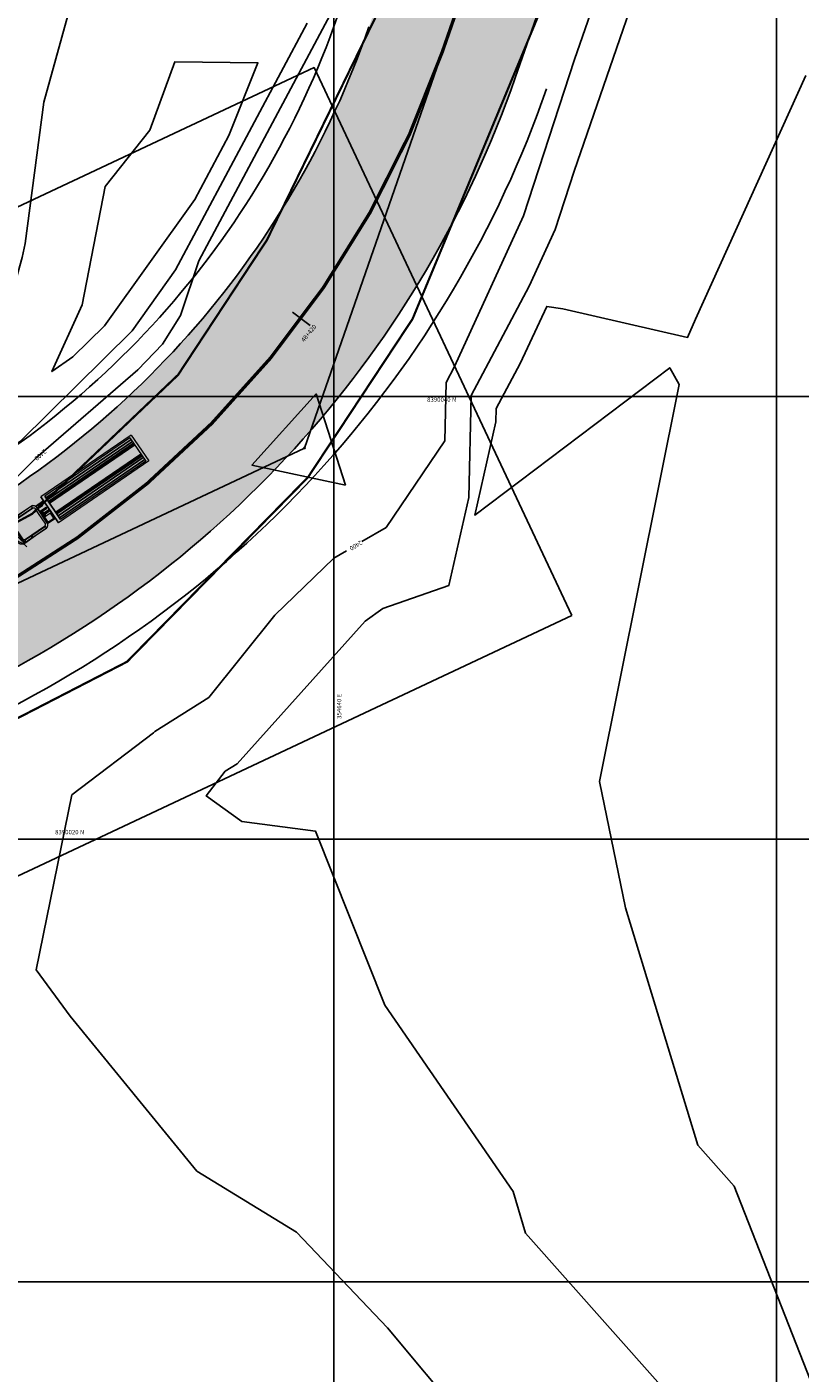
# Model space of a CAD drawing. Units: metres. Extents: x 354356 to 355334, y 8388916 to 8390888.
# Drawn here: x 354626 to 354661, y 8389996 to 8390057 of the extents above; entities that cross this region are included whole.
import ezdxf

# ---------------------------------------------------------------- set-up
doc = ezdxf.new("R2010")
doc.units = ezdxf.units.M
doc.linetypes.add('CENTER', pattern=[50.8, 31.75, -6.35, 6.35, -6.35])
doc.linetypes.add('DASHED2', pattern=[0.375, 0.25, -0.125])
for name, color, linetype in [('1-Sombreado Vereda', 155, 'Continuous'), ('A-Carretera', 59, 'Continuous'), ('A-TEXTOS-NOTAS-INDEMAT', 7, 'Continuous'), ('COORD_LIN', 8, 'Continuous'), ('GAP_ACCESO', 7, 'Continuous'), ('GAP_PRESA 4609 Y BANQUETA TOTAL', 200, 'CENTER'), ('GAP_TOPO_Curva-Indice (M)', 15, 'Continuous'), ('GAP_TOPO_Curva-Intermedia (M)', 33, 'Continuous'), ('ICCG-BORDE DE CARRETERA', 1, 'Continuous'), ('L40', 1, 'Continuous'), ('S10', 7, 'Continuous'), ('S11', 7, 'Continuous'), ('S603', 6, 'Continuous')]:
    doc.layers.add(name, color=color, linetype=linetype)
doc.styles.add('100-NOTAS', font='romans.shx', dxfattribs={"height": 0.2})

# ---------------------------------------------------------------- blocks, each defined once
blk = doc.blocks.new('S10C4')
at = {"flags": 128}
blk.add_lwpolyline([(-0.1, -0.1), (-0.1, 0.1), (0.1, 0.1), (0.1, -0.1), (-0.1, -0.1)], dxfattribs=at)
blk = doc.blocks.new('S603')
at = {"flags": 128}
blk.add_lwpolyline([(0, 2.5), (2.165, -1.25), (-2.165, -1.25), (0, 2.5)], dxfattribs=at)
at = {"layer": 'S10', "xscale": 0.25, "yscale": 0.25}
blk.add_blockref('S10C4', (0, 0), dxfattribs=at)
blk = doc.blocks.new('S11')
at = {"flags": 128}
blk.add_lwpolyline([(0, -2), (0, 2)], dxfattribs=at)
blk = doc.blocks.new('A$C2F4F7D92')
h = blk.add_hatch(color=9)
h.paths.add_polyline_path([(0.08, 0.93), (0.06, 0.91), (0.05, 0.88), (0.04, 0.85), (0.03, 0.82), (0.03, 0.79), (0.04, 0.76), (0.05, 0.73), (0.06, 0.71), (0.08, 0.68), (0.08, 0.71)])
h.paths.add_polyline_path([(0.08, 2.09), (0.08, 2.12), (0.06, 2.1), (0.05, 2.07), (0.04, 2.04), (0.03, 2.02), (0.03, 1.99), (0.04, 1.96), (0.05, 1.93), (0.06, 1.9), (0.08, 1.88)])
blk.add_hatch(color=9).paths.add_polyline_path([(2.99, 1.58), (2.78, 1.58), (2.78, 1.26), (2.99, 1.26)])
at = {"color": 9, "lineweight": 0}
for p, q in [((0.01, 2.1), (0.02, 2.15)), ((0.02, 2.15), (0.04, 2.19)), ((0.04, 2.19), (0.06, 2.24)), ((0.06, 2.24), (0.09, 2.28)), ((0.09, 2.28), (0.13, 2.32)), ((0.13, 2.32), (0.16, 2.35)), ((0.16, 2.35), (0.2, 2.38)), ((0.2, 2.38), (0.25, 2.41)), ((0.25, 2.41), (0.29, 2.43)), ((0.29, 2.43), (0.34, 2.44)), ((0.39, 2.8), (0.33, 2.45)), ((0.34, 2.44), (0.39, 2.45)), ((0.39, 2.45), (0.44, 2.46)), ((0.44, 2.46), (1.46, 2.45)), ((1.46, 2.45), (2.49, 2.45)), ((2.49, 2.45), (2.53, 2.44)), ((2.53, 2.44), (2.58, 2.43)), ((2.58, 2.43), (2.61, 2.41)), ((2.61, 2.41), (2.65, 2.38)), ((2.65, 2.38), (2.68, 2.35)), ((2.68, 2.35), (2.71, 2.32)), ((2.71, 2.32), (2.74, 2.28)), ((2.74, 2.28), (2.75, 2.24)), ((2.75, 2.24), (2.78, 2.19)), ((12.1, 2.63), (3.51, 2.63)), ((3.51, 0.17), (3.51, 2.63)), ((11.89, 2.5), (3.79, 2.5)), ((11.89, 0.3), (11.89, 2.5)), ((12.1, 0.17), (12.1, 2.63)), ((0, 2.05), (0.01, 2.1)), ((0, 2), (0, 2.05)), ((0, 0.81), (0, 2)), ((0.03, 1.86), (0.04, 1.89)), ((0.03, 1.83), (0.03, 1.86)), ((0.03, 1.83), (0.04, 1.8)), ((0.04, 1.89), (0.05, 1.92)), ((0.04, 1.8), (0.05, 1.77)), ((0.05, 1.92), (0.06, 1.94)), ((0.05, 1.77), (0.06, 1.74)), ((0.05, 1.04), (0.06, 1.06)), ((0.06, 1.94), (0.08, 1.97)), ((0.08, 1.72), (0.06, 1.74)), ((0.06, 1.06), (0.08, 1.09)), ((0.4, 2.08), (0.4, 0.72)), ((0, 0.76), (0, 0.81)), ((0.01, 0.71), (0, 0.76)), ((0.02, 0.66), (0.01, 0.71)), ((0.04, 0.62), (0.02, 0.66)), ((0.03, 0.98), (0.04, 1.01)), ((0.03, 0.95), (0.03, 0.98)), ((0.03, 0.95), (0.04, 0.92)), ((0.04, 1.01), (0.05, 1.04)), ((0.04, 0.92), (0.05, 0.89)), ((0.06, 0.57), (0.04, 0.62)), ((0.05, 0.89), (0.06, 0.86)), ((0.08, 0.84), (0.06, 0.86)), ((0.09, 0.53), (0.06, 0.57)), ((0.13, 0.49), (0.09, 0.53)), ((0.16, 0.45), (0.13, 0.49)), ((0.2, 0.42), (0.16, 0.45)), ((0.25, 0.4), (0.2, 0.42)), ((0.29, 0.38), (0.25, 0.4)), ((0.34, 0.36), (0.29, 0.38)), ((0.32, 0.63), (0.32, 0.67)), ((0.32, 0.64), (0.32, 0.63)), ((0.32, 0.63), (0.34, 0.6)), ((0.33, 0.35), (0.39, 0)), ((0.39, 0.35), (0.34, 0.36)), ((0.44, 0.35), (0.39, 0.35)), ((1.46, 0.35), (0.44, 0.35)), ((2.49, 0.35), (1.46, 0.35)), ((2.53, 0.36), (2.49, 0.35)), ((2.58, 0.37), (2.53, 0.36)), ((2.61, 0.4), (2.58, 0.37)), ((2.65, 0.42), (2.61, 0.4)), ((2.68, 0.45), (2.65, 0.42)), ((2.71, 0.48), (2.68, 0.45)), ((2.74, 0.52), (2.71, 0.48)), ((2.75, 0.56), (2.74, 0.52)), ((2.78, 0.62), (2.75, 0.56)), ((12.1, 0.17), (3.51, 0.17)), ((11.89, 0.3), (3.79, 0.3))]:
    blk.add_line(p, q, dxfattribs=at)
for points in [[(0.28, 2.45), (0.53, 2.45), (0.48, 2.44), (0.42, 2.43), (0.38, 2.41), (0.33, 2.38), (0.28, 2.35), (0.24, 2.32), (0.21, 2.28), (0.18, 2.24), (0.15, 2.19), (0.12, 2.15), (0.1, 2.1), (0.09, 2.04), (0.08, 1.99), (0.08, 1.94), (0.08, 0.87), (0.08, 0.82), (0.09, 0.76), (0.1, 0.71), (0.12, 0.66), (0.15, 0.61), (0.18, 0.57), (0.21, 0.53), (0.24, 0.49), (0.28, 0.45), (0.33, 0.42), (0.38, 0.4), (0.42, 0.38), (0.48, 0.36), (0.53, 0.35), (0.28, 0.35)], [(0.39, 2.07), (0.4, 2.11), (0.4, 2.14), (0.42, 2.18), (0.43, 2.21), (0.46, 2.24), (0.48, 2.27), (0.51, 2.29), (0.44, 2.41), (0.4, 2.41), (0.35, 2.41), (0.3, 2.4), (0.25, 2.38), (0.51, 2.37), (0.47, 2.34), (0.43, 2.31), (0.4, 2.28), (0.37, 2.25), (0.34, 2.21), (0.32, 2.17), (0.32, 2.14), (0.29, 1.96), (0.27, 1.78), (0.26, 1.6), (0.25, 1.57), (0.25, 1.39), (0.25, 1.21), (0.26, 1.18), (0.28, 1), (0.3, 0.82), (0.32, 0.64), (0.34, 0.6), (0.37, 0.56), (0.4, 0.52), (0.44, 0.49), (0.47, 0.46), (0.52, 0.44), (0.26, 0.42), (0.3, 0.4), (0.35, 0.39), (0.4, 0.39), (0.44, 0.39), (0.51, 0.51), (0.48, 0.53), (0.46, 0.56), (0.43, 0.59), (0.42, 0.62), (0.4, 0.66), (0.4, 0.69), (0.39, 0.73)], [(2.78, 1.58), (2.99, 1.58)], [(2.78, 1.26), (2.99, 1.26)], [(2.99, 1.26), (2.99, 1.58)]]:
    blk.add_lwpolyline(points, dxfattribs=at)
for points in [[(2.61, 0.64), (2.59, 0.62), (2.57, 0.6), (2.55, 0.58), (2.52, 0.57), (2.49, 0.56), (2.46, 0.56), (0.64, 0.56), (0.61, 0.56), (0.58, 0.57), (0.55, 0.58), (0.53, 0.6), (0.51, 0.62), (0.49, 0.64), (0.48, 0.67), (0.47, 0.7), (0.47, 0.73), (0.47, 2.07), (0.47, 2.1), (0.48, 2.13), (0.49, 2.16), (0.51, 2.18), (0.53, 2.2), (0.55, 2.22), (0.58, 2.23), (0.61, 2.24), (0.64, 2.24), (2.46, 2.24), (2.49, 2.24), (2.52, 2.23), (2.55, 2.22), (2.57, 2.2), (2.59, 2.18), (2.61, 2.16), (2.62, 2.13), (2.63, 2.1), (2.63, 2.07), (2.63, 0.73), (2.63, 0.7), (2.62, 0.67)], [(1.15, 2.43), (1.15, 2.29), (0.58, 2.29), (0.52, 2.43)], [(1.21, 2.43), (2.5, 2.43), (2.5, 2.29), (1.21, 2.29)], [(2.85, 2.13), (3.42, 2.13), (3.42, 1.66), (2.85, 1.66)], [(2.86, 1.17), (3.39, 1.17), (3.39, 1.1), (2.86, 1.1)], [(0.52, 0.37), (0.58, 0.51), (1.15, 0.51), (1.15, 0.37)], [(1.21, 0.37), (1.21, 0.51), (2.5, 0.51), (2.5, 0.37)], [(2.94, 0.8), (3.27, 0.8), (3.27, 0.65), (2.94, 0.65)]]:
    blk.add_lwpolyline(points, close=True, dxfattribs=at)
at = {"color": 9}
for points in [[(2.78, 0.62), (2.78, 2.19)], [(2.78, 2.19), (3.51, 2.19)], [(3.51, 0.17), (3.51, 2.63)], [(3.79, 0.3), (3.79, 2.5)], [(3.79, 2.35), (11.89, 2.35)], [(3.79, 2.15), (11.89, 2.15)], [(2.97, 1.47), (3.51, 1.47)], [(2.98, 1.36), (3.51, 1.36)], [(3.79, 1.99), (11.89, 1.99)], [(3.79, 1.9), (11.89, 1.9)], [(3.79, 1.83), (11.89, 1.83)], [(2.75, 0.56), (3.51, 0.56)], [(3.79, 0.97), (11.89, 0.97)], [(3.79, 0.9), (11.89, 0.9)], [(3.79, 0.81), (11.89, 0.81)], [(3.79, 0.65), (11.89, 0.65)], [(3.79, 0.45), (11.89, 0.45)]]:
    blk.add_lwpolyline(points, dxfattribs=at)

msp = doc.modelspace()

# ---------------------------------------------------------------- hatches: boundary and pattern name
at = {"layer": 'A-Carretera', "linetype": 'Continuous'}
h = msp.add_hatch(color=253, dxfattribs=at)
h.dxf.hatch_style = 1
edge = h.paths.add_edge_path()
edge.add_line((354668.5485, 8390134.2048), (354641.5925, 8390056.6931))
edge.add_arc((354602.3952, 8390070.3246), 41.5, 295.202402, 340.824046, ccw=False)
edge.add_line((354620.0666, 8390032.775), (354602.1587, 8390024.3473))
edge.add_arc((354622.8109, 8389980.4641), 48.5, 115.202402, 153.665601)
edge.add_line((354579.3442, 8390001.9791), (354572.6075, 8389988.369))
edge.add_arc((354530.9332, 8390008.9968), 46.5, 304.893028, 333.665601, ccw=False)
edge.add_line((354557.5334, 8389970.8565), (354541.5613, 8389959.7171))
edge.add_line((354541.5613, 8389959.7171), (354545.5656, 8389953.9756))
edge.add_line((354545.5656, 8389953.9756), (354561.5377, 8389965.115))
edge.add_arc((354530.9332, 8390008.9968), 53.5, 304.893028, 333.665601)
edge.add_line((354578.881, 8389985.2637), (354585.6177, 8389998.8738))
edge.add_arc((354622.8109, 8389980.4641), 41.5, 115.202402, 153.665601, ccw=False)
edge.add_line((354605.1395, 8390018.0136), (354623.0473, 8390026.4414))
edge.add_arc((354602.3952, 8390070.3246), 48.5, 295.202402, 340.824046)
edge.add_line((354648.2041, 8390054.3938), (354675.1601, 8390131.9055))
edge.add_line((354675.1601, 8390131.9055), (354668.5485, 8390134.2048))

# ---------------------------------------------------------------- linework, layer by layer
at = {"layer": 'COORD_LIN', "linetype": 'Continuous'}
for p, q in [((354640, 8389920), (354640, 8390120)), ((354660, 8389920), (354660, 8390120)), ((354500, 8390040), (354720, 8390040)), ((354500, 8390020), (354720, 8390020)), ((354500, 8390000), (354720, 8390000))]:
    msp.add_line(p, q, dxfattribs=at)
at = {"layer": 'GAP_ACCESO', "color": 7, "linetype": 'Continuous', "lineweight": -3}
msp.add_line((354648.2041, 8390054.3938), (354669.8267, 8390116.5695), dxfattribs=at)
at = {"layer": 'GAP_TOPO_Curva-Indice (M)', "color": 32, "linetype": 'Continuous', "lineweight": -3, "elevation": 2400}
for points in [[(354641.2778, 8390033.4362), (354642.3649, 8390034.0731), (354645.0151, 8390037.9955), (354645.0785, 8390040.625), (354645.4605, 8390041.3454), (354648.573, 8390048.1599), (354650.881, 8390055.2206), (354652.1822, 8390059.0013), (354658.2918, 8390073.6835), (354659.1548, 8390076.2968), (354665.6845, 8390093.4339)], [(354624.0704, 8390064.4061), (354623.6503, 8390053.2288), (354623.686, 8390053.0529), (354624.5439, 8390047.1443), (354624.3583, 8390046.3828), (354624.2129, 8390045.8394), (354617.8545, 8390030.5724), (354617.7537, 8390030.2146), (354617.7087, 8390030.1151), (354623.4722, 8390034.163), (354626.5607, 8390037.2193), (354631.1505, 8390041.2061), (354632.259, 8390042.3553), (354633.0748, 8390043.6539), (354633.9036, 8390046.1182), (354642.3396, 8390061.9351)], [(354649.269, 8389989.7265), (354642.424, 8389997.9192), (354638.3218, 8390002.2453), (354633.8223, 8390005.0013), (354628.0914, 8390012), (354626.5597, 8390014.0963), (354628.1698, 8390021.9961), (354631.8641, 8390024.7956), (354631.9177, 8390024.8655), (354634.3552, 8390026.3931), (354637.3464, 8390030.1089), (354640.0105, 8390032.6935), (354640.5835, 8390033.0293)]]:
    msp.add_lwpolyline(points, dxfattribs=at)
at = {"layer": 'GAP_TOPO_Curva-Intermedia (M)', "color": 42, "linetype": 'Continuous', "lineweight": -3}
for points, elevation in [([(354663.7351, 8390086.1312), (354660.7179, 8390078.2125), (354657.4134, 8390068.2069), (354655.4221, 8390063.4216), (354650.8639, 8390050.1774), (354650.0002, 8390047.5351), (354648.8354, 8390044.985), (354646.2125, 8390040.0395), (354646.1012, 8390035.4256), (354645.1969, 8390031.4483), (354642.2134, 8390030.4104), (354641.4172, 8390029.8443), (354635.6389, 8390023.4007), (354635.0954, 8390023.0601), (354634.2421, 8390021.9476), (354635.8526, 8390020.7963), (354639.1826, 8390020.3502), (354642.3149, 8390012.4874), (354648.1011, 8390004.0703), (354648.6714, 8390002.1932), (354656.4346, 8389993.4401)], 2402), ([(354627.9869, 8390057.2127), (354626.9084, 8390053.295), (354626.057, 8390046.9045), (354625.9271, 8390046.2688), (354623.6455, 8390038.1737), (354622.4893, 8390035.6165), (354625.8443, 8390037.9728), (354630.8923, 8390042.968), (354632.8563, 8390045.7119), (354638.8035, 8390056.8625)], 2402), ([(354661.3267, 8390054.4985), (354656.346, 8390043.4902), (354655.9851, 8390042.6678), (354650.3578, 8390043.9531), (354649.6222, 8390044.0687), (354648.426, 8390041.4895), (354647.3465, 8390039.4541), (354647.332, 8390038.8506), (354646.3742, 8390034.6381), (354655.1816, 8390041.2934), (354655.607, 8390040.5363), (354652.012, 8390022.5939), (354653.1876, 8390016.8962), (354656.4485, 8390006.164), (354658.0917, 8390004.3113), (354665.512, 8389985.4089)], 2404)]:
    msp.add_lwpolyline(points, dxfattribs=dict(at, elevation=elevation))
at = {"layer": 'GAP_TOPO_Curva-Intermedia (M)', "color": 42, "linetype": 'Continuous', "lineweight": -3, "elevation": 2404}
msp.add_lwpolyline([(354629.6689, 8390049.4893), (354628.6359, 8390044.1391), (354627.2699, 8390041.1178), (354628.2164, 8390041.7826), (354629.6406, 8390043.1919), (354633.7255, 8390048.8989), (354635.2674, 8390051.7898), (354636.5788, 8390055.0766), (354632.8171, 8390055.1144), (354631.6976, 8390052.0356), (354629.6689, 8390049.4893)], close=True, dxfattribs=at)
at = {"layer": 'ICCG-BORDE DE CARRETERA', "const_width": 0.1, "elevation": 2303.613, "flags": 128}
for points in [[(354617.5151, 8390029.8923), (354626.3752, 8390034.6931), (354632.9672, 8390040.9718), (354636.9816, 8390047.0635), (354644.0733, 8390061.6087), (354649.9002, 8390076.7319), (354655.6264, 8390092.003), (354661.1393, 8390106.8274), (354665.9227, 8390121.3492), (354670.5797, 8390136.1281), (354675.6686, 8390151.8079), (354681.4002, 8390166.3771), (354689.5491, 8390184.9687), (354695.4029, 8390198.049), (354702.3777, 8390208.1291), (354708.2844, 8390214.7828), (354718.8353, 8390225.1953), (354738.1467, 8390238.6196), (354763.7395, 8390251.9754), (354796.2985, 8390268.5106), (354812.9881, 8390280.8011), (354830.6237, 8390293.8881)], [(354818.3631, 8390275.7516), (354800.1331, 8390263.4046), (354767.1039, 8390246.3509), (354742.93, 8390233.1036), (354723.1451, 8390221.0938), (354707.6998, 8390204.5053), (354701.1483, 8390194.5594), (354694.5662, 8390180.0258), (354688.499, 8390165.0307), (354683.3083, 8390149.9918), (354677.9878, 8390135.063), (354672.7732, 8390119.9013), (354667.2618, 8390104.843), (354661.5085, 8390089.1126), (354655.8981, 8390073.8378), (354649.8715, 8390058.7119), (354643.5627, 8390043.501), (354638.8397, 8390036.3476), (354630.6642, 8390028.0113), (354621.0211, 8390023.0379)]]:
    msp.add_lwpolyline(points, dxfattribs=at)
at = {"layer": 'L40'}
msp.add_lwpolyline([(354621.557, 8390029.6082), (354638.6816, 8390037.6673), (354644.8983, 8390055.5434)], dxfattribs=at)

# ---------------------------------------------------------------- block references
at = {"layer": 'S11', "xscale": 0.25, "yscale": 0.25, "zscale": 0.25, "rotation": 53.42197036743164}
msp.add_blockref('S11', (354638.5323, 8390043.5083), dxfattribs=at)
at = {"layer": 'S603', "rotation": 228.0132293701171}
msp.add_blockref('S603', (354638.6816, 8390037.6673), dxfattribs=at)

# ---------------------------------------------------------------- texts
at = {"layer": 'A-TEXTOS-NOTAS-INDEMAT', "style": '100-NOTAS'}
msp.add_text('48+420', height=0.2, rotation=50.758862, dxfattribs=at).set_placement((354638.6606, 8390042.4395))
at = {"layer": 'A-TEXTOS-NOTAS-INDEMAT', "linetype": 'Continuous', "style": '100-NOTAS'}
for s, p in [('8390040 N', (354644.2205, 8390039.7554)), ('8390020 N', (354627.4117, 8390020.2132))]:
    msp.add_text(s, height=0.2, dxfattribs=at).set_placement(p)
at = {"layer": 'A-TEXTOS-NOTAS-INDEMAT', "color": 42, "linetype": 'Continuous', "style": '100-NOTAS'}
msp.add_text('2400', height=0.2, rotation=210.369539, dxfattribs=at).set_placement((354641.2153, 8390033.5005, 2400))
at = {"layer": 'A-TEXTOS-NOTAS-INDEMAT', "linetype": 'Continuous', "style": '100-NOTAS'}
msp.add_text('354640 E', height=0.2, rotation=90, dxfattribs=at).set_placement((354640.3449, 8390025.4316))

# ---------------------------------------------------------------- next in the draw order: texts
at = {"layer": 'A-TEXTOS-NOTAS-INDEMAT', "color": 42, "linetype": 'Continuous', "lineweight": -3, "insert": (354626.7324, 8390037.3733, 2400), "char_height": 0.2, "width": 1.434726, "attachment_point": 5, "rotation": 220.979185, "style": '100-NOTAS', "bg_fill": 3, "box_fill_scale": 1, "bg_fill_color": 256, "bg_fill_true_color": 13158600, "bg_fill_transparency": 0}
msp.add_mtext('2400', dxfattribs=at)

# ---------------------------------------------------------------- next in the draw order: linework, layer by layer
at = {"layer": '1-Sombreado Vereda', "color": 0, "linetype": 'Continuous'}
for radius, start in [(41.5, 295.933271), (48.5, 295.827781)]:
    msp.add_arc((354602.3952, 8390070.3246), radius, start, 340.824046, dxfattribs=at)
at = {"layer": 'Defpoints', "linetype": 'Continuous'}
msp.add_lwpolyline([(354650.7585, 8390030.0934), (354579.5869, 8389996.6299), (354567.9447, 8390021.391), (354639.1163, 8390054.8545), (354650.7585, 8390030.0934)], dxfattribs=at)
at = {"layer": 'GAP_ACCESO', "color": 7, "linetype": 'Continuous', "lineweight": -3}
for radius in [40, 50]:
    msp.add_arc((354602.3952, 8390070.3246), radius, 295.202402, 340.824046, dxfattribs=at)
at = {"layer": 'GAP_PRESA 4609 Y BANQUETA TOTAL', "color": 7, "linetype": 'DASHED2', "lineweight": -3, "ltscale": 15, "true_color": 0xffffff, "const_width": 0.15}
msp.add_lwpolyline([(354543.5635, 8389956.8464), (354559.5355, 8389967.9857, 0.1262078), (354575.7442, 8389986.8163), (354582.481, 8390000.4265, -0.169421), (354603.6491, 8390021.1805), (354621.557, 8390029.6082, 0.2017336), (354644.8983, 8390055.5434), (354671.8543, 8390133.0551)], format="xyb", dxfattribs=at)

# ---------------------------------------------------------------- next in the draw order: block references
at = {"xscale": -0.5760000000000001, "yscale": 0.576, "zscale": 0.576, "rotation": 214.3569900217327}
msp.add_blockref('A$C2F4F7D92', (354625.0416, 8390034.4006, 0), dxfattribs=at)

doc.saveas('drawing.dxf')
